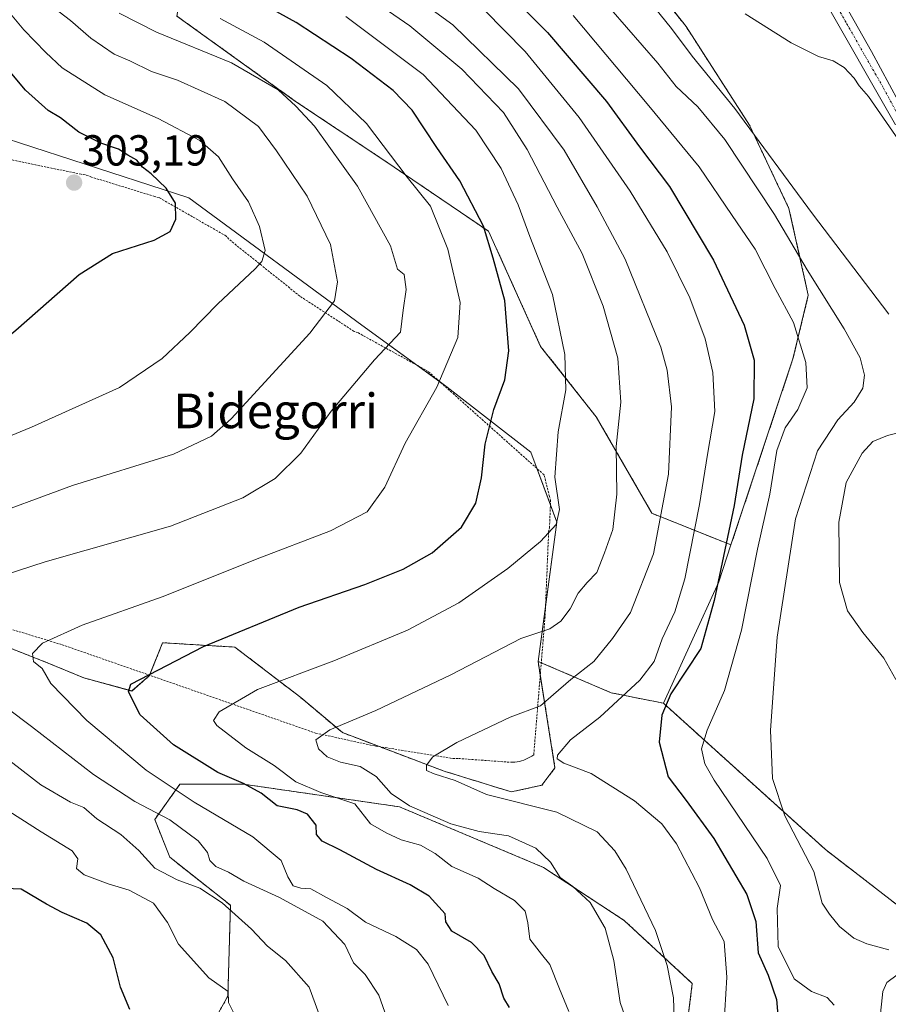
# Model space of a CAD drawing. Units: metres. Extents: x 620269 to 623709, y 4775762 to 4778136.
# Drawn here: x 621656 to 621856, y 4777141 to 4777368 of the extents above; entities that cross this region are included whole.
import ezdxf
from ezdxf.enums import TextEntityAlignment as Align

# ---------------------------------------------------------------- set-up
doc = ezdxf.new("R2010")
doc.units = ezdxf.units.M
doc.header["$MEASUREMENT"] = 0
doc.linetypes.add('TRAZO_Y_PUNTO', pattern=[1, 0.5, -0.25, 0, -0.25])
doc.linetypes.add('TRAZOS', pattern=[0.75, 0.5, -0.25])
for name, color, linetype, lineweight in [('Alambrada', 19, 'TRAZOS', 0), ('Arbolado forestal', 92, 'TRAZOS', 0), ('Arbolado forestal CxS', 92, 'Continuous', 0), ('Carretera de calzada única', 19, 'Continuous', 13), ('Carretera de calzada única Cxs', 19, 'Continuous', 13), ('Carretera de calzada única eje', 19, 'TRAZO_Y_PUNTO', 0), ('Carátula', 7, 'Continuous', 5), ('Curva de nivel maestra', 36, 'Continuous', 30), ('Curva de nivel normal', 36, 'Continuous', 0), ('Matorral', 135, 'Continuous', 0), ('Matorral CxS', 135, 'Continuous', 0), ('Prado', 92, 'Continuous', 0), ('Prado CxS', 92, 'Continuous', 0), ('Punto de cota en terreno', 7, 'Continuous', 0), ('Rótulo de punto de cota en terreno', 19, 'Continuous', 0), ('Texto cartográfico', 19, 'Continuous', 0)]:
    doc.layers.add(name, color=color, linetype=linetype, lineweight=lineweight)
doc.styles.add('Arial', font='txt', dxfattribs={"height": 0.2})

# ---------------------------------------------------------------- blocks, each defined once
blk = doc.blocks.new('*U156')
at = {"layer": 'Prado CxS', "color": 92, "linetype": 'Continuous', "lineweight": 0}
blk.add_polyline3d([(621868.36, 4777156.32, 235.72), (621841.84, 4777176.8, 238.05), (621804.47, 4777210.55, 250.28), (621817.23, 4777238.6, 249.51), (621820.06, 4777247.09, 248.89), (621834.37, 4777290.03, 246.09), (621837.91, 4777304.7, 241.28), (621833.45, 4777324.75, 237.3), (621824.35, 4777343.98, 234.32), (621809.69, 4777366.75, 232.57), (621786.93, 4777395.59, 231.15), (621824.72, 4777401.11, 226.33), (621821.38, 4777406.68, 225.51), (621830.84, 4777401.68, 226.1), (621842.83, 4777394.22, 226.52), (621874.94, 4777368.34, 227.34)], dxfattribs=at)
blk = doc.blocks.new('*U160')
at = {"layer": 'Arbolado forestal CxS', "color": 92, "linetype": 'Continuous', "lineweight": 0}
for points in [[(621642.88, 4777227.55, 285.32), (621662.1, 4777219.95, 279.31), (621670.7, 4777216.41, 277.36), (621681.83, 4777213.37, 274.92), (621685.87, 4777216.92, 275.05), (621688.91, 4777224.51, 276.27), (621705.6, 4777223.5, 273.44), (621720.78, 4777211.86, 268.13), (621730.39, 4777203.76, 264.02), (621753.85, 4777194.88, 259.79), (621769.34, 4777190.09, 258.55), (621776.42, 4777191.61, 257.29), (621779.45, 4777195.66, 255.84), (621775.55, 4777220.19, 262.83), (621792.42, 4777212.96, 256.25), (621804.47, 4777210.55, 250.28), (621841.84, 4777176.8, 238.05), (621868.36, 4777156.32, 235.72)], [(621809.98, 4777136.54, 258.83), (621811.14, 4777145.86, 258.54), (621795.41, 4777160.42, 262.02), (621776.78, 4777172.66, 266.01), (621743.57, 4777186.64, 266.21), (621707.46, 4777191.88, 275.14), (621692.9, 4777191.88, 278.68), (621687.08, 4777183.72, 286.06), (621690.57, 4777174.99, 287.76), (621704.55, 4777163.92, 289.6), (621703.97, 4777142.95, 294.89), (621695.81, 4777128.39, 298.64)]]:
    blk.add_polyline3d(points, dxfattribs=at)
blk = doc.blocks.new('*U257')
at = {"layer": 'Curva de nivel maestra', "color": 36, "linetype": 'Continuous', "lineweight": 30}
blk.add_polyline3d([(621762.25, 4777380.9, 250), (621777.7, 4777365.37, 250), (621791.36, 4777349.4, 250), (621798.99, 4777338.99, 250), (621805.84, 4777329.83, 250), (621816.03, 4777312.8, 250), (621823.11, 4777297.78, 250), (621825.38, 4777289.77, 250), (621825.3, 4777280.77, 250), (621822.68, 4777267.77, 250), (621820.78, 4777256.22, 250), (621816.17, 4777234.27, 250), (621813.13, 4777223.17, 250), (621806.18, 4777212.71, 250), (621804.09, 4777207.77, 250), (621803.47, 4777201.53, 250), (621805.6, 4777193.58, 250), (621809.74, 4777188.06, 250), (621816.08, 4777179.31, 250), (621823.76, 4777166.4, 250), (621825.78, 4777160.18, 250), (621826.3, 4777152.95, 250), (621828.62, 4777147.77, 250), (621830.53, 4777142.19, 250), (621831.12, 4777135.79, 250)], dxfattribs=at)
blk = doc.blocks.new('5PATER')
at = {"layer": 'Carátula', "linetype": 'Continuous', "lineweight": 5}
h = blk.add_hatch(color=250, dxfattribs=at)
edge = h.paths.add_edge_path()
edge.add_ellipse((0, 0.01), major_axis=(-1.33, -1.34), ratio=0.999422, start_angle=0, end_angle=360)

msp = doc.modelspace()

# ---------------------------------------------------------------- linework, layer by layer
at = {"layer": 'Alambrada', "color": 19, "linetype": 'TRAZOS', "lineweight": 0}
msp.add_polyline3d([(621646.47, 4777229.91, 284.84), (621665.72, 4777224.04, 280.05), (621724.19, 4777203.67, 275.26), (621737.31, 4777200.79, 264.27), (621755.81, 4777197.79, 274.36), (621757.18, 4777197.79, 271.42), (621769.18, 4777196.92, 257.39), (621769.7, 4777196.92, 257.36), (621770.22, 4777196.96, 257.33), (621770.74, 4777197.03, 257.32), (621771.26, 4777197.13, 257.31), (621771.76, 4777197.26, 257.31), (621772.26, 4777197.42, 257.35), (621772.75, 4777197.62, 257.38), (621773.22, 4777197.84, 257.34), (621773.68, 4777198.09, 257.47), (621774.12, 4777198.36, 258.83), (621774.55, 4777198.66, 261.53), (621777.18, 4777230.78, 266.36), (621777.93, 4777248.77, 270.64), (621777.93, 4777250.02, 270.83), (621778.18, 4777251.02, 273.83), (621778.43, 4777257.27, 285.4), (621778.18, 4777258.27, 286.09), (621776.93, 4777263.27, 286.54), (621750.19, 4777287.14, 285.65), (621734.07, 4777296.01, 298.25), (621733.07, 4777296.38, 295.81), (621720.58, 4777304.51, 292.85), (621704.21, 4777317.63, 307.04), (621703.58, 4777318.38, 305.39), (621688.09, 4777327.25, 302.58), (621687.09, 4777327.5, 302.26), (621672.47, 4777332, 302.85), (621671.1, 4777332.5, 302.94), (621670.1, 4777332.63, 302.95), (621647.98, 4777337.25, 305.76)], dxfattribs=at)
at = {"layer": 'Arbolado forestal', "color": 92, "linetype": 'TRAZOS', "lineweight": 0}
for points in [[(621568.7, 4777574.4, 273.34), (621573.6, 4777550.88, 276.79), (621577.64, 4777524.57, 283.89), (621595.34, 4777498.76, 280.84), (621606.89, 4777485.24, 277.65), (621619.53, 4777476.14, 271.79), (621636.73, 4777471.08, 261.05), (621647.81, 4777463.33, 256.28), (621658.94, 4777450.19, 255.19), (621655.18, 4777438.81, 260.92), (621652.44, 4777423.73, 271.54), (621661.35, 4777410.02, 272.53), (621675.63, 4777400.62, 270.89), (621689.79, 4777386.97, 272.54), (621694.72, 4777383.38, 273.31), (621692.19, 4777369.16, 281.98), (621719.6, 4777349.46, 284.6), (621740.16, 4777335.76, 281.08), (621764.14, 4777319.48, 274.69), (621776.13, 4777292.92, 272.26), (621788.98, 4777276.65, 267.09), (621801.83, 4777254.38, 261.05), (621820.06, 4777247.09, 248.89)], [(621820.06, 4777247.09, 248.89), (621834.37, 4777290.03, 246.1), (621837.91, 4777304.7, 241.28), (621833.45, 4777324.75, 237.3), (621824.35, 4777343.98, 234.32), (621809.69, 4777366.75, 232.57), (621786.93, 4777395.59, 231.15)], [(621775.55, 4777220.19, 262.83), (621776.05, 4777217.02, 261.9), (621779.45, 4777195.66, 255.84), (621776.42, 4777191.61, 257.28), (621769.34, 4777190.09, 258.55), (621753.85, 4777194.88, 259.79), (621738.92, 4777200.53, 261.99), (621730.39, 4777203.76, 264.02), (621720.78, 4777211.86, 268.13), (621705.6, 4777223.5, 273.44), (621688.91, 4777224.51, 276.27), (621685.91, 4777217.01, 275.07), (621685.87, 4777216.92, 275.05), (621681.83, 4777213.38, 274.92), (621670.7, 4777216.41, 277.36), (621662.1, 4777219.96, 279.31), (621642.88, 4777227.55, 285.32)], [(621804.47, 4777210.55, 250.28), (621792.42, 4777212.96, 256.25), (621776.29, 4777219.88, 262.66), (621775.55, 4777220.19, 262.83)], [(621864.63, 4777142.68, 236.32), (621866.98, 4777151.3, 236.47), (621868.36, 4777156.32, 235.72), (621841.84, 4777176.8, 238.05), (621804.47, 4777210.55, 250.28)], [(621809.98, 4777136.54, 258.83), (621811.14, 4777145.86, 258.54), (621795.41, 4777160.42, 262.02), (621776.77, 4777172.66, 266.01), (621743.57, 4777186.64, 266.21), (621707.46, 4777191.88, 275.14), (621692.9, 4777191.88, 278.68), (621687.07, 4777183.72, 286.06), (621690.57, 4777174.99, 287.76), (621704.55, 4777163.92, 289.6), (621703.97, 4777142.95, 294.89), (621695.81, 4777128.39, 298.64)]]:
    msp.add_polyline3d(points, dxfattribs=at)
at = {"layer": 'Arbolado forestal CxS', "color": 92, "linetype": 'Continuous', "lineweight": 0}
msp.add_polyline3d([(621786.93, 4777395.59, 231.15), (621809.69, 4777366.75, 232.57), (621824.35, 4777343.98, 234.32), (621833.45, 4777324.75, 237.3), (621837.91, 4777304.7, 241.28), (621834.37, 4777290.03, 246.09), (621820.06, 4777247.09, 248.89), (621801.83, 4777254.38, 261.05), (621788.98, 4777276.65, 267.09), (621776.13, 4777292.92, 272.26), (621764.14, 4777319.48, 274.69), (621740.16, 4777335.76, 281.08), (621719.6, 4777349.46, 284.6), (621692.19, 4777369.16, 281.98)], dxfattribs=at)
at = {"layer": 'Carretera de calzada única', "color": 19, "linetype": 'Continuous', "lineweight": 13}
for points in [[(621844.2, 4777375.74, 227.72), (621852.51, 4777360.96, 228.32), (621860.79, 4777345.61, 229.24)], [(621858.04, 4777344.09, 229.83), (621841, 4777373.93, 227.68)]]:
    msp.add_polyline3d(points, dxfattribs=at)
at = {"layer": 'Carretera de calzada única Cxs', "color": 19, "linetype": 'Continuous', "lineweight": 13}
for points in [[(621844.2, 4777375.74, 227.72), (621852.51, 4777360.96, 228.32), (621860.79, 4777345.61, 229.24)], [(621858.04, 4777344.09, 229.83), (621841, 4777373.93, 227.68)]]:
    msp.add_polyline3d(points, dxfattribs=at)
at = {"layer": 'Carretera de calzada única eje', "color": 19, "linetype": 'TRAZO_Y_PUNTO', "lineweight": 0}
msp.add_polyline3d([(621842.6, 4777374.83, 227.61), (621846.75, 4777367.44, 227.87), (621855.27, 4777352.52, 228.87), (621859.41, 4777344.85, 229.51)], dxfattribs=at)
at = {"layer": 'Curva de nivel maestra', "color": 36, "linetype": 'Continuous', "lineweight": 30}
for points in [[(621768.92, 4777140.32, 275), (621767.68, 4777142.49, 275), (621766.54, 4777145.8, 275), (621764.86, 4777148.66, 275), (621763.14, 4777152.35, 275), (621760.2, 4777155.3, 275), (621755.67, 4777157.96, 275), (621754.28, 4777160.1, 275), (621754.13, 4777161.96, 275), (621750.45, 4777166.03, 275), (621746.06, 4777168.66, 275), (621738.23, 4777172.18, 275), (621729.83, 4777176.73, 275), (621725.73, 4777178.74, 275), (621724.4, 4777180.23, 275), (621724.32, 4777182.43, 275), (621722.31, 4777184.96, 275), (621719.94, 4777185.93, 275), (621715.34, 4777186.84, 275), (621711.61, 4777189.79, 275), (621707.59, 4777192.02, 275), (621701.61, 4777194.57, 275), (621691.44, 4777200.92, 275), (621683.73, 4777207.88, 275), (621681.01, 4777213.19, 275), (621681.54, 4777214.93, 275), (621698.3, 4777223.62, 275), (621720.38, 4777232.74, 275), (621735.59, 4777237.97, 275), (621744.41, 4777241.47, 275), (621751.11, 4777245.3, 275), (621757.88, 4777251.15, 275), (621761.16, 4777256.72, 275), (621762.47, 4777262.57, 275), (621763.3, 4777270.32, 275), (621765.32, 4777278.31, 275), (621767.88, 4777285.2, 275), (621768.82, 4777291.88, 275), (621767.84, 4777303.47, 275), (621765.19, 4777313.25, 275), (621762.97, 4777320.63, 275), (621757.48, 4777331.13, 275), (621752.2, 4777338.85, 275), (621746.46, 4777347.45, 275), (621742.12, 4777351.97, 275), (621732.39, 4777359.33, 275), (621719.72, 4777367.67, 275), (621708.44, 4777373.95, 275)], [(621624.65, 4777282.95, 300), (621633.76, 4777283.82, 300), (621640.31, 4777285.94, 300), (621644.43, 4777287.99, 300), (621655.04, 4777296.63, 300), (621669.64, 4777309.48, 300), (621677.3, 4777314.39, 300), (621686.93, 4777317.45, 300), (621690.67, 4777319.45, 300), (621691.94, 4777322.28, 300), (621691.91, 4777325.98, 300), (621689.74, 4777329.47, 300), (621686.29, 4777332.72, 300), (621684.26, 4777334.28, 300), (621682.94, 4777335.9, 300), (621680.91, 4777337.04, 300), (621678.71, 4777338.41, 300), (621674.62, 4777339.81, 300), (621669.54, 4777342.37, 300), (621665.32, 4777345.67, 300), (621662.46, 4777347.33, 300), (621657.28, 4777352.07, 300), (621647.74, 4777363.39, 300), (621643.62, 4777368.94, 300)], [(621681.32, 4777139.82, 300), (621679.18, 4777144.99, 300), (621677.5, 4777151.76, 300), (621674.62, 4777157.09, 300), (621671.39, 4777159.77, 300), (621665.7, 4777162.27, 300), (621662.11, 4777164.18, 300), (621656.29, 4777167.61, 300), (621648.84, 4777167.96, 300), (621646.88, 4777168.38, 300), (621645.79, 4777170.6, 300), (621644.15, 4777170.7, 300), (621640.25, 4777168.04, 300), (621636.58, 4777163.43, 300), (621633.17, 4777154.85, 300), (621632.49, 4777148.1, 300), (621631.19, 4777142.32, 300), (621627.24, 4777137.65, 300)]]:
    msp.add_polyline3d(points, dxfattribs=at)
at = {"layer": 'Curva de nivel normal', "color": 36, "linetype": 'Continuous', "lineweight": 0}
for points in [[(621807.16, 4777130.48, 260), (621806.81, 4777142.53, 260), (621805.36, 4777150.02, 260), (621802.64, 4777158.1, 260), (621795.9, 4777172.22, 260), (621793.29, 4777176.47, 260), (621789.18, 4777180.84, 260), (621779.85, 4777185.41, 260), (621763.68, 4777189.46, 260), (621756.45, 4777192.68, 260), (621751.59, 4777194.23, 260), (621749.82, 4777195.05, 260), (621749.77, 4777196.23, 260), (621751.24, 4777198.15, 260), (621756.78, 4777201.51, 260), (621769.11, 4777207.32, 260), (621776.11, 4777209.94, 260), (621779.11, 4777212.57, 260), (621783.11, 4777216.05, 260), (621788.45, 4777220.2, 260), (621792.73, 4777225.49, 260), (621796.88, 4777231.52, 260), (621802.16, 4777245.05, 260), (621805.65, 4777263.4, 260), (621806.34, 4777278.97, 260), (621805.37, 4777287.44, 260), (621803.88, 4777292.72, 260), (621795.65, 4777313.06, 260), (621789.17, 4777325.09, 260), (621781.6, 4777338.19, 260), (621771.03, 4777352.39, 260), (621755.87, 4777367.14, 260), (621731.45, 4777384.96, 260)], [(621796.31, 4777136.15, 265), (621794.5, 4777141.45, 265), (621793.04, 4777151.19, 265), (621791.01, 4777158.6, 265), (621787.54, 4777164.53, 265), (621783.58, 4777168.23, 265), (621780.66, 4777170.35, 265), (621778.42, 4777173.87, 265), (621775, 4777177.08, 265), (621768.72, 4777179.94, 265), (621761.92, 4777180.97, 265), (621755.38, 4777182.7, 265), (621745.84, 4777186.83, 265), (621741.62, 4777189.71, 265), (621738.22, 4777193.62, 265), (621734.47, 4777195.91, 265), (621729.94, 4777196.93, 265), (621726.89, 4777198.21, 265), (621724.84, 4777200.01, 265), (621724.24, 4777202.08, 265), (621727.48, 4777204.43, 265), (621738.12, 4777208.88, 265), (621755.42, 4777217.07, 265), (621771.6, 4777225.49, 265), (621778.29, 4777227.75, 265), (621780.82, 4777229.47, 265), (621782.93, 4777232.32, 265), (621784.82, 4777235.94, 265), (621786.87, 4777238.4, 265), (621789.14, 4777240.71, 265), (621790.9, 4777245.27, 265), (621792.79, 4777250.64, 265), (621793.72, 4777258.77, 265), (621793.53, 4777269.77, 265), (621794.63, 4777280.05, 265), (621793.98, 4777290.23, 265), (621790.6, 4777302.2, 265), (621785.69, 4777314.33, 265), (621779.95, 4777325.03, 265), (621773.04, 4777338.36, 265), (621767.55, 4777346.87, 265), (621757.92, 4777356.89, 265), (621745.93, 4777366.92, 265), (621729.99, 4777377.98, 265)], [(621856.52, 4777300.37, 235), (621838.85, 4777323.54, 235), (621820.92, 4777347.79, 235), (621811.14, 4777359.9, 235), (621806.35, 4777366.28, 235), (621796.84, 4777378.09, 235)], [(621618.5, 4777258.59, 295), (621623.33, 4777259.73, 295), (621658.61, 4777274.26, 295), (621678.95, 4777283.44, 295), (621688.77, 4777290.1, 295), (621695.19, 4777296.1, 295), (621701.64, 4777302.77, 295), (621710.26, 4777310.8, 295), (621711.8, 4777312.48, 295), (621712.56, 4777315.01, 295), (621711.27, 4777320.59, 295), (621708.75, 4777326.3, 295), (621705, 4777331.58, 295), (621701.78, 4777336.66, 295), (621697.48, 4777340.46, 295), (621687.86, 4777345.51, 295), (621675.53, 4777350.97, 295), (621665.71, 4777357.17, 295), (621661.96, 4777360.75, 295), (621656.86, 4777365.97, 295), (621652.27, 4777371.55, 295)], [(621645.95, 4777252.67, 290), (621668.13, 4777260.83, 290), (621691.44, 4777268.06, 290), (621700.17, 4777272.19, 290), (621704.73, 4777276.21, 290), (621722.9, 4777295.98, 290), (621728.56, 4777303.42, 290), (621729.24, 4777307.83, 290), (621727.68, 4777316.46, 290), (621722.27, 4777327.56, 290), (621715.18, 4777338.06, 290), (621711.05, 4777343.7, 290), (621703.24, 4777349.41, 290), (621692.32, 4777354.36, 290), (621686.33, 4777356.36, 290), (621681.36, 4777358.8, 290), (621677.71, 4777360.38, 290), (621672.3, 4777364.04, 290), (621667.62, 4777368.1, 290), (621662.38, 4777372.13, 290)], [(621818.44, 4777135.76, 255), (621819.14, 4777147.29, 255), (621818.49, 4777155.53, 255), (621815.82, 4777160.6, 255), (621812.77, 4777167.96, 255), (621807.46, 4777178.13, 255), (621804.08, 4777182.73, 255), (621797.78, 4777188.03, 255), (621787.78, 4777194.31, 255), (621781.52, 4777196.69, 255), (621779.99, 4777197.75, 255), (621780.01, 4777198.53, 255), (621783, 4777202.1, 255), (621789.83, 4777207.31, 255), (621799.06, 4777215.86, 255), (621802.3, 4777220.16, 255), (621804.2, 4777225.41, 255), (621807.11, 4777231.64, 255), (621809.42, 4777239.29, 255), (621812.79, 4777256.44, 255), (621814.64, 4777267.93, 255), (621816.36, 4777277.9, 255), (621815.9, 4777286.9, 255), (621814.14, 4777294.63, 255), (621810.57, 4777304.1, 255), (621805.33, 4777314.77, 255), (621796.8, 4777328.77, 255), (621785.05, 4777345.77, 255), (621772.55, 4777360.94, 255), (621763.08, 4777370.58, 255)], [(621856.47, 4777153.64, 240), (621851.45, 4777155, 240), (621848.45, 4777156.34, 240), (621845.12, 4777159.05, 240), (621842.79, 4777161.84, 240), (621841.12, 4777164.39, 240), (621839.18, 4777171.68, 240), (621832.47, 4777184.54, 240), (621829.61, 4777193.2, 240), (621829.22, 4777204.32, 240), (621830.72, 4777225.8, 240), (621834.97, 4777253.1, 240), (621840.04, 4777268.81, 240), (621844.7, 4777275.93, 240), (621848.53, 4777280.01, 240), (621850.51, 4777283.24, 240), (621850.84, 4777286.3, 240), (621849.84, 4777290.24, 240), (621846.19, 4777296.96, 240), (621837.62, 4777310.61, 240), (621830.09, 4777323.35, 240), (621818.62, 4777340.69, 240), (621812.45, 4777348.24, 240), (621807.45, 4777352.91, 240), (621803.18, 4777358.3, 240), (621792.37, 4777370.76, 240)], [(621649.42, 4777239.16, 285), (621661.77, 4777243.17, 285), (621690.73, 4777251.42, 285), (621707.45, 4777257.99, 285), (621714.85, 4777262.4, 285), (621720.8, 4777268.23, 285), (621727.78, 4777277.95, 285), (621737.82, 4777289.84, 285), (621743.8, 4777296.2, 285), (621744.44, 4777301.29, 285), (621745.13, 4777306.01, 285), (621744.65, 4777309.52, 285), (621743.1, 4777310.76, 285), (621741.47, 4777316.12, 285), (621733.85, 4777329.9, 285), (621723.97, 4777343.71, 285), (621719.66, 4777348.36, 285), (621715.6, 4777352.11, 285), (621704.8, 4777358.34, 285), (621687.46, 4777365.44, 285), (621678.9, 4777369.83, 285)], [(621754.82, 4777140.77, 280), (621750.22, 4777150.32, 280), (621747.5, 4777153.73, 280), (621742.72, 4777156.71, 280), (621735.72, 4777160.04, 280), (621731.51, 4777163.16, 280), (621726.74, 4777165.72, 280), (621723.12, 4777167.7, 280), (621720.81, 4777167.87, 280), (621719.01, 4777168.43, 280), (621717.83, 4777170.45, 280), (621716.29, 4777174.25, 280), (621709.75, 4777179.73, 280), (621696.2, 4777187.68, 280), (621685.07, 4777195.1, 280), (621671.4, 4777206.55, 280), (621663.1, 4777215.1, 280), (621661.07, 4777218.57, 280), (621659.14, 4777220.2, 280), (621658.88, 4777222.01, 280), (621661.15, 4777224.41, 280), (621670.36, 4777228.53, 280), (621689.06, 4777235.18, 280), (621710.3, 4777243.72, 280), (621727.61, 4777250.33, 280), (621736.12, 4777254.72, 280), (621740.22, 4777260.39, 280), (621744.86, 4777270.59, 280), (621752.17, 4777283.49, 280), (621757.04, 4777294.93, 280), (621757.56, 4777303.02, 280), (621754.76, 4777315.39, 280), (621750.75, 4777325.28, 280), (621745.32, 4777331.96, 280), (621735.96, 4777344.38, 280), (621726.8, 4777353.16, 280), (621712.32, 4777363.17, 280), (621702.17, 4777368.59, 280)], [(621782.65, 4777139.41, 270), (621780.48, 4777144.64, 270), (621778.25, 4777150.28, 270), (621776.32, 4777152.6, 270), (621773.67, 4777156.09, 270), (621773.17, 4777159.86, 270), (621772.54, 4777162.58, 270), (621770.1, 4777164.98, 270), (621765.38, 4777167.81, 270), (621761.74, 4777170.18, 270), (621755.61, 4777172.88, 270), (621751.77, 4777175.86, 270), (621748.4, 4777177.82, 270), (621743.93, 4777179.01, 270), (621740.52, 4777180.6, 270), (621736.9, 4777182.68, 270), (621733.29, 4777187.34, 270), (621725.4, 4777189.94, 270), (621719.63, 4777192.42, 270), (621714.62, 4777196.14, 270), (621708.1, 4777200.26, 270), (621701.38, 4777205.37, 270), (621700.62, 4777206.54, 270), (621701.94, 4777208.6, 270), (621710.78, 4777213.69, 270), (621728.45, 4777220.37, 270), (621745.45, 4777227.43, 270), (621757.23, 4777233.71, 270), (621768.57, 4777241.63, 270), (621776.12, 4777247.89, 270), (621779.73, 4777251.82, 270), (621780.48, 4777255.23, 270), (621779.42, 4777262.74, 270), (621780.21, 4777273.19, 270), (621781.93, 4777282.92, 270), (621781.71, 4777291.03, 270), (621778.89, 4777304.88, 270), (621773.64, 4777318.29, 270), (621770.96, 4777325.62, 270), (621767, 4777333.99, 270), (621761.18, 4777342.83, 270), (621749.03, 4777355.69, 270), (621731.2, 4777369.03, 270)], [(621843.84, 4777140.83, 245), (621842.25, 4777142.61, 245), (621838.61, 4777143.98, 245), (621834.61, 4777146.9, 245), (621830.92, 4777154.37, 245), (621830.71, 4777163.16, 245), (621831.47, 4777168.46, 245), (621828.42, 4777174.74, 245), (621816.19, 4777192.79, 245), (621814.05, 4777196.59, 245), (621813.25, 4777200.02, 245), (621814.58, 4777204.32, 245), (621818.59, 4777213.46, 245), (621822.52, 4777227.39, 245), (621826.18, 4777246.14, 245), (621829, 4777258.77, 245), (621830.62, 4777268.85, 245), (621832.6, 4777274.1, 245), (621835.52, 4777278.32, 245), (621837.65, 4777283.33, 245), (621837.3, 4777289.18, 245), (621834.51, 4777298.44, 245), (621830.23, 4777306.26, 245), (621825.62, 4777315.33, 245), (621820.3, 4777323.13, 245), (621812.73, 4777334.39, 245), (621801.12, 4777348.46, 245), (621783.65, 4777369.31, 245)], [(621861.48, 4777336.6, 230), (621851.77, 4777350.61, 230), (621849.66, 4777353.07, 230), (621848.48, 4777354.84, 230), (621846.2, 4777357.28, 230), (621843.64, 4777358.85, 230), (621840.27, 4777359.84, 230), (621833.93, 4777362.96, 230), (621823.31, 4777369.67, 230)], [(621858.11, 4777216.06, 235), (621855.37, 4777220.94, 235), (621850.5, 4777226.89, 235), (621846.92, 4777231.9, 235), (621845.08, 4777238.42, 235), (621844.95, 4777252.32, 235), (621846.65, 4777261.51, 235), (621850.33, 4777268.26, 235), (621852.8, 4777270.98, 235), (621856.15, 4777272.35, 235), (621863.15, 4777274.12, 235)], [(621740.22, 4777139.24, 285), (621738.82, 4777143.14, 285), (621735.61, 4777147.94, 285), (621732.97, 4777150.65, 285), (621730.93, 4777154.87, 285), (621725.89, 4777160.21, 285), (621715.86, 4777165.72, 285), (621707.61, 4777169.5, 285), (621704.13, 4777171.57, 285), (621701.19, 4777172.83, 285), (621699.8, 4777174.22, 285), (621699.29, 4777176.1, 285), (621697.13, 4777178.76, 285), (621690.56, 4777183.66, 285), (621682.48, 4777187.85, 285), (621672.93, 4777194.11, 285), (621658.65, 4777205.21, 285), (621653.05, 4777209.4, 285)], [(621705.76, 4777138.08, 295), (621704.13, 4777141.45, 295), (621704, 4777143.99, 295), (621699.59, 4777147.18, 295), (621692.58, 4777154.97, 295), (621690.05, 4777159.97, 295), (621686.77, 4777164.38, 295), (621681.21, 4777167.42, 295), (621676.3, 4777168.87, 295), (621670.83, 4777170.91, 295), (621669.02, 4777172.42, 295), (621669.34, 4777174.63, 295), (621668.01, 4777176.49, 295), (621660.9, 4777180.84, 295), (621648.64, 4777188.63, 295), (621642.13, 4777190.78, 295), (621639.76, 4777191.75, 295), (621633.3, 4777200.62, 295), (621623.04, 4777199.82, 295), (621619.32, 4777193.4, 295), (621610.91, 4777172.23, 295)], [(621724.93, 4777138.91, 290), (621722.74, 4777145.03, 290), (621717.28, 4777151.17, 290), (621713.14, 4777154.44, 290), (621709.44, 4777158.42, 290), (621702.66, 4777164.5, 290), (621697.49, 4777167.88, 290), (621692.26, 4777169.76, 290), (621687.14, 4777172.46, 290), (621683.42, 4777176.57, 290), (621679.28, 4777180.22, 290), (621673.7, 4777183.88, 290), (621670.69, 4777186.46, 290), (621667.66, 4777187.75, 290), (621660.82, 4777191.74, 290), (621647.78, 4777201.72, 290)], [(621853.86, 4777132.43, 240), (621855.07, 4777144.04, 240), (621856.05, 4777146.05, 240), (621858.41, 4777147.88, 240)]]:
    msp.add_polyline3d(points, dxfattribs=at)
at = {"layer": 'Matorral', "color": 135, "linetype": 'Continuous', "lineweight": 0}
for points in [[(621568.7, 4777574.4, 273.34), (621573.6, 4777550.88, 276.79), (621577.64, 4777524.57, 283.89), (621595.34, 4777498.76, 280.84), (621606.89, 4777485.24, 277.65), (621619.53, 4777476.14, 271.79), (621636.73, 4777471.08, 261.05), (621647.81, 4777463.33, 256.28), (621658.94, 4777450.19, 255.19), (621655.18, 4777438.81, 260.92), (621652.44, 4777423.73, 271.54), (621661.35, 4777410.02, 272.53), (621675.63, 4777400.62, 270.89), (621689.79, 4777386.97, 272.54), (621694.72, 4777383.38, 273.31), (621692.19, 4777369.16, 281.98), (621719.6, 4777349.46, 284.6), (621740.16, 4777335.76, 281.08), (621764.14, 4777319.48, 274.69), (621776.13, 4777292.92, 272.26), (621788.98, 4777276.65, 267.09), (621801.83, 4777254.38, 261.05), (621820.06, 4777247.09, 248.89)], [(621632.68, 4777344.18, 309.32), (621649.91, 4777341.85, 304.27), (621694.93, 4777327.18, 299.02), (621734.89, 4777297.84, 287.42), (621747.83, 4777288.44, 281.67), (621752.69, 4777284.91, 279.99), (621754.59, 4777283.52, 279.1), (621773.84, 4777268.5, 271.79), (621775.23, 4777264.79, 271.34), (621778.39, 4777256.36, 270.25), (621779.91, 4777252.31, 269.67), (621777.27, 4777232.85, 266.11), (621775.55, 4777220.19, 262.83)], [(621804.47, 4777210.55, 250.28), (621817.23, 4777238.6, 249.51), (621820.06, 4777247.09, 248.89)], [(621804.47, 4777210.55, 250.28), (621792.42, 4777212.96, 256.25), (621776.29, 4777219.88, 262.66), (621775.55, 4777220.19, 262.83)], [(621809.98, 4777136.54, 258.83), (621811.14, 4777145.86, 258.54), (621795.41, 4777160.42, 262.02), (621776.77, 4777172.66, 266.01), (621743.57, 4777186.64, 266.21), (621707.46, 4777191.88, 275.14), (621692.9, 4777191.88, 278.68), (621687.07, 4777183.72, 286.06), (621690.57, 4777174.99, 287.76), (621704.55, 4777163.92, 289.6), (621703.97, 4777142.95, 294.89), (621695.81, 4777128.39, 298.64)]]:
    msp.add_polyline3d(points, dxfattribs=at)
at = {"layer": 'Matorral CxS', "color": 135, "linetype": 'Continuous', "lineweight": 0}
for points in [[(621692.19, 4777369.16, 281.98), (621719.6, 4777349.46, 284.6), (621740.16, 4777335.76, 281.08), (621764.14, 4777319.48, 274.69), (621776.13, 4777292.92, 272.26), (621788.98, 4777276.65, 267.09), (621801.83, 4777254.38, 261.05), (621820.06, 4777247.09, 248.89), (621817.23, 4777238.6, 249.51), (621804.47, 4777210.55, 250.28), (621792.42, 4777212.96, 256.25), (621775.55, 4777220.19, 262.83), (621779.91, 4777252.31, 269.67), (621773.84, 4777268.5, 271.79), (621754.59, 4777283.52, 279.1), (621734.89, 4777297.84, 287.42), (621694.93, 4777327.18, 299.02), (621649.91, 4777341.85, 304.27), (621632.68, 4777344.18, 309.32), (621623.86, 4777360.32, 313.27), (621605.75, 4777386.67, 309.7)], [(621695.81, 4777128.39, 298.64), (621703.97, 4777142.95, 294.89), (621704.55, 4777163.92, 289.6), (621690.57, 4777174.99, 287.76), (621687.08, 4777183.72, 286.06), (621692.9, 4777191.88, 278.68), (621707.46, 4777191.88, 275.14), (621743.57, 4777186.64, 266.21), (621776.77, 4777172.66, 266.01), (621795.41, 4777160.42, 262.02), (621811.14, 4777145.86, 258.54), (621809.98, 4777136.54, 258.83)]]:
    msp.add_polyline3d(points, dxfattribs=at)
at = {"layer": 'Prado', "color": 92, "linetype": 'Continuous', "lineweight": 0}
for points in [[(621820.06, 4777247.09, 248.89), (621834.37, 4777290.03, 246.1), (621837.91, 4777304.7, 241.28), (621833.45, 4777324.75, 237.3), (621824.35, 4777343.98, 234.32), (621809.69, 4777366.75, 232.57), (621786.93, 4777395.59, 231.15)], [(621632.68, 4777344.18, 309.32), (621649.91, 4777341.85, 304.27), (621694.93, 4777327.18, 299.02), (621734.89, 4777297.84, 287.42), (621747.83, 4777288.44, 281.67), (621752.69, 4777284.91, 279.99), (621754.59, 4777283.52, 279.1), (621773.84, 4777268.5, 271.79), (621775.23, 4777264.79, 271.34), (621778.39, 4777256.36, 270.25), (621779.91, 4777252.31, 269.67), (621777.27, 4777232.85, 266.11), (621775.55, 4777220.19, 262.83)], [(621804.47, 4777210.55, 250.28), (621817.23, 4777238.6, 249.51), (621820.06, 4777247.09, 248.89)], [(621775.55, 4777220.19, 262.83), (621776.05, 4777217.02, 261.9), (621779.45, 4777195.66, 255.84), (621776.42, 4777191.61, 257.28), (621769.34, 4777190.09, 258.55), (621753.85, 4777194.88, 259.79), (621738.92, 4777200.53, 261.99), (621730.39, 4777203.76, 264.02), (621720.78, 4777211.86, 268.13), (621705.6, 4777223.5, 273.44), (621688.91, 4777224.51, 276.27), (621685.91, 4777217.01, 275.07), (621685.87, 4777216.92, 275.05), (621681.83, 4777213.38, 274.92), (621670.7, 4777216.41, 277.36), (621662.1, 4777219.96, 279.31), (621642.88, 4777227.55, 285.32)], [(621864.63, 4777142.68, 236.32), (621866.98, 4777151.3, 236.47), (621868.36, 4777156.32, 235.72), (621841.84, 4777176.8, 238.05), (621804.47, 4777210.55, 250.28)]]:
    msp.add_polyline3d(points, dxfattribs=at)
at = {"layer": 'Prado CxS', "color": 92, "linetype": 'Continuous', "lineweight": 0}
msp.add_polyline3d([(621649.91, 4777341.85, 304.27), (621694.93, 4777327.18, 299.02), (621734.89, 4777297.84, 287.42), (621754.59, 4777283.52, 279.1), (621773.84, 4777268.5, 271.79), (621779.91, 4777252.31, 269.67), (621775.55, 4777220.19, 262.83), (621779.45, 4777195.66, 255.84), (621776.42, 4777191.61, 257.29), (621769.34, 4777190.09, 258.55), (621753.85, 4777194.88, 259.79), (621730.39, 4777203.76, 264.02), (621720.78, 4777211.86, 268.13), (621705.6, 4777223.5, 273.44), (621688.91, 4777224.51, 276.27), (621685.87, 4777216.92, 275.05), (621681.83, 4777213.37, 274.92), (621670.7, 4777216.41, 277.36), (621662.1, 4777219.95, 279.31), (621642.88, 4777227.55, 285.32)], dxfattribs=at)

# ---------------------------------------------------------------- block references
at = {"layer": 'Arbolado forestal CxS', "color": 92, "linetype": 'Continuous', "lineweight": 0}
msp.add_blockref('*U160', (0, 0), dxfattribs=at)
at = {"layer": 'Curva de nivel maestra', "color": 36, "linetype": 'Continuous', "lineweight": 30}
msp.add_blockref('*U257', (0, 0), dxfattribs=at)
at = {"layer": 'Prado CxS', "color": 92, "linetype": 'Continuous', "lineweight": 0}
msp.add_blockref('*U156', (0, 0), dxfattribs=at)
at = {"layer": 'Punto de cota en terreno', "linetype": 'Continuous', "lineweight": 0}
msp.add_blockref('5PATER', (621668.48, 4777330.71, 303.19), dxfattribs=at)

# ---------------------------------------------------------------- texts
at = {"layer": 'Rótulo de punto de cota en terreno', "color": 19, "linetype": 'Continuous', "lineweight": 0, "style": 'Arial'}
msp.add_text('303,19', height=7, dxfattribs=at).set_placement((621670.24, 4777332.47), align=Align.BOTTOM_LEFT)
at = {"layer": 'Texto cartográfico', "color": 19, "linetype": 'Continuous', "lineweight": 0, "style": 'Arial'}
msp.add_text('Bidegorri', height=8, dxfattribs=at).set_placement((621715, 4777278.02), align=Align.MIDDLE_CENTER)

doc.saveas('drawing.dxf')
